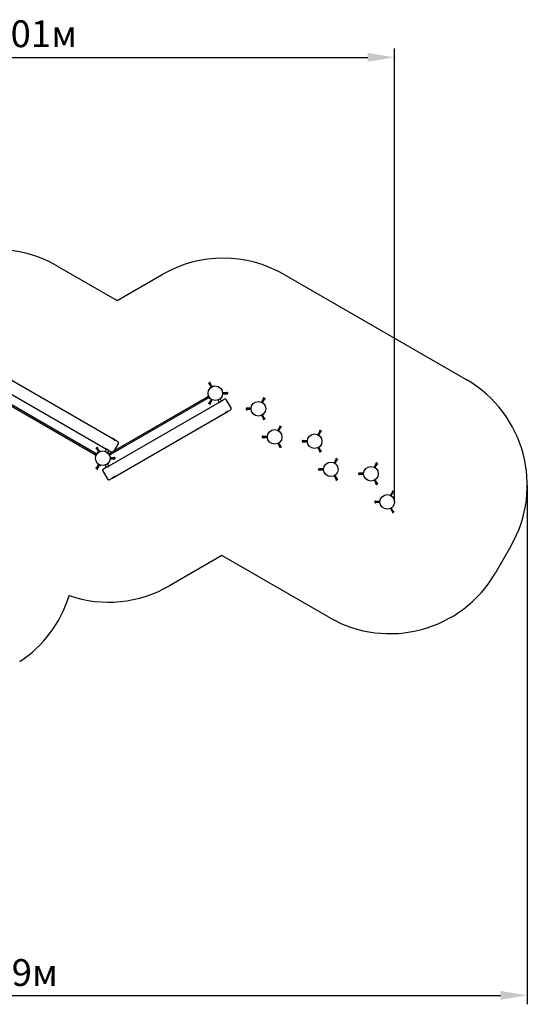
# Model space of a CAD drawing. Units: millimetres. Extents: x 3.7 to 19.1, y 4.7 to 16.8.
# Drawn here: x 12.9 to 19.1, y 4.7 to 16.8 of the extents above; entities that cross this region are included whole.
import ezdxf

# ---------------------------------------------------------------- set-up
doc = ezdxf.new("R2010")
doc.units = ezdxf.units.MM
doc.header["$LTSCALE"] = 110
doc.header["$PDSIZE"] = -1
doc.linetypes.add('SLD-Сплошная', pattern=[0])
doc.layers.add('ПРИМЕЧАНИЯ', color=7, linetype='SLD-Сплошная')
doc.styles.get("Standard").update_dxf_attribs({"font": 'isocpeui.ttf'})
doc.dimstyles.new('ISO-25', dxfattribs={"dimtxt": 2.5, "dimasz": 2.5, "dimexe": 1.25, "dimexo": 0.625, "dimtad": 1, "dimtxsty": 'Standard', "dimcen": 2.5, "dimadec": 0, "dimazin": 0, "dimtfac": 1, "dimtmove": 0, "dimatfit": 3, "dimfxl": 1, "dimarcsym": 0})

# ---------------------------------------------------------------- blocks, each defined once
blk = doc.blocks.new('_D_19')
at = {"color": 0, "lineweight": -2, "transparency": 16777216}
for p, q in [((6.117, 11.61), (6.117, 4.708)), ((19.11, 11.101), (19.11, 4.708)), ((6.447, 4.818), (18.78, 4.818))]:
    blk.add_line(p, q, dxfattribs=at)
at = {"color": 0, "transparency": 16777216}
for points in [[(6.447, 4.873), (6.447, 4.763), (6.117, 4.818)], [(18.78, 4.873), (18.78, 4.763), (19.11, 4.818)]]:
    blk.add_solid(points, dxfattribs=at)
at = {"layer": 'Defpoints', "color": 0, "transparency": 16777216}
for p in [(6.117, 11.61), (19.11, 11.101), (19.11, 4.818)]:
    blk.add_point(p, dxfattribs=at)
at = {"color": 0, "transparency": 16777216, "insert": (12.613, 5.264), "char_height": 0.33, "attachment_point": 2}
blk.add_mtext('12,99м', dxfattribs=at)
blk = doc.blocks.new('*D24')
at = {"color": 0, "lineweight": -2, "transparency": 16777216}
for p, q in [((8.47, 11.613), (8.47, 16.478)), ((17.477, 10.895), (17.477, 16.478)), ((8.8, 16.368), (17.147, 16.368))]:
    blk.add_line(p, q, dxfattribs=at)
at = {"color": 0, "transparency": 16777216}
for points in [[(8.8, 16.423), (8.8, 16.313), (8.47, 16.368)], [(17.147, 16.423), (17.147, 16.313), (17.477, 16.368)]]:
    blk.add_solid(points, dxfattribs=at)
at = {"layer": 'Defpoints', "color": 0, "transparency": 16777216}
for p in [(17.477, 16.368), (8.47, 11.613), (17.477, 10.895)]:
    blk.add_point(p, dxfattribs=at)
at = {"color": 0, "transparency": 16777216, "insert": (12.974, 16.616), "char_height": 0.33, "attachment_point": 5}
blk.add_mtext('9,01м', dxfattribs=at)

msp = doc.modelspace()

# ---------------------------------------------------------------- linework, layer by layer
at = {"color": 251, "linetype": 'SLD-Сплошная', "true_color": 0x636466}
for p, q in [((13.321, 13.802), (14.064, 13.373)), ((14.064, 13.373), (14.619, 13.694)), ((16.119, 13.694), (18.36, 12.4)), ((18.909, 10.351), (18.719, 10.022)), ((15.352, 10.234), (14.707, 9.861)), ((16.67, 9.473), (15.352, 10.234))]:
    msp.add_line(p, q, dxfattribs=at)
at = {"color": 7, "linetype": 'SLD-Сплошная', "lineweight": 25}
for p, q in [((14.004, 11.675), (12.653, 12.455)), ((12.575, 12.328), (13.933, 11.544)), ((15.191, 12.356), (15.189, 12.353)), ((15.189, 12.353), (15.193, 12.347)), ((15.191, 12.356), (15.206, 12.364)), ((15.197, 12.35), (15.193, 12.347)), ((15.194, 12.356), (15.197, 12.35)), ((15.207, 12.356), (15.197, 12.35)), ((15.197, 12.35), (15.22, 12.31)), ((15.204, 12.361), (15.207, 12.356)), ((15.208, 12.364), (15.206, 12.364)), ((15.212, 12.358), (15.207, 12.356)), ((15.23, 12.316), (15.207, 12.356)), ((15.208, 12.364), (15.212, 12.358)), ((15.227, 12.31), (15.21, 12.3)), ((15.214, 12.302), (15.215, 12.301)), ((15.244, 12.32), (15.227, 12.31)), ((15.241, 12.316), (15.24, 12.317)), ((12.592, 12.17), (13.787, 11.48)), ((13.795, 11.494), (12.6, 12.184)), ((15.173, 12.184), (13.978, 11.494)), ((13.986, 11.48), (15.181, 12.17)), ((15.183, 12.19), (15.173, 12.184)), ((15.184, 12.204), (15.181, 12.202)), ((15.181, 12.202), (15.186, 12.193)), ((15.181, 12.17), (15.191, 12.176)), ((15.185, 12.194), (15.182, 12.192)), ((15.193, 12.174), (15.182, 12.192)), ((15.184, 12.204), (15.189, 12.195)), ((15.186, 12.193), (15.196, 12.176)), ((15.187, 12.191), (15.186, 12.19)), ((15.194, 12.178), (15.186, 12.19)), ((15.187, 12.186), (15.19, 12.182)), ((15.189, 12.196), (15.189, 12.196)), ((15.189, 12.195), (15.199, 12.178)), ((15.19, 12.182), (15.19, 12.182)), ((15.19, 12.182), (15.19, 12.181)), ((15.19, 12.181), (15.19, 12.181)), ((15.193, 12.188), (15.193, 12.188)), ((15.193, 12.173), (15.196, 12.175)), ((15.194, 12.178), (15.194, 12.178)), ((15.195, 12.185), (15.195, 12.185)), ((15.196, 12.176), (15.201, 12.167)), ((15.222, 12.157), (15.197, 12.113)), ((15.199, 12.178), (15.204, 12.169)), ((15.2, 12.177), (15.2, 12.177)), ((15.201, 12.167), (15.204, 12.169)), ((15.207, 12.107), (15.232, 12.151)), ((15.303, 12.147), (15.318, 12.12)), ((15.346, 12.136), (15.33, 12.163)), ((15.388, 12.16), (15.346, 12.136)), ((15.412, 12.238), (15.362, 12.238)), ((15.362, 12.226), (15.412, 12.226)), ((15.402, 12.157), (15.467, 12.044)), ((15.419, 12.243), (15.412, 12.243)), ((15.412, 12.237), (15.412, 12.243)), ((15.419, 12.237), (15.412, 12.237)), ((15.412, 12.226), (15.412, 12.237)), ((15.419, 12.226), (15.412, 12.226)), ((15.412, 12.221), (15.412, 12.226)), ((15.419, 12.221), (15.412, 12.221)), ((15.42, 12.24), (15.419, 12.243)), ((15.419, 12.221), (15.42, 12.223)), ((15.42, 12.24), (15.42, 12.232)), ((15.42, 12.232), (15.42, 12.223)), ((15.866, 12.166), (15.841, 12.122)), ((15.852, 12.116), (15.877, 12.16)), ((15.865, 12.174), (15.862, 12.168)), ((15.867, 12.165), (15.862, 12.168)), ((15.868, 12.174), (15.865, 12.174)), ((15.87, 12.171), (15.867, 12.165)), ((15.876, 12.16), (15.867, 12.165)), ((15.868, 12.174), (15.876, 12.17)), ((15.876, 12.17), (15.883, 12.165)), ((15.88, 12.166), (15.876, 12.16)), ((15.881, 12.157), (15.876, 12.16)), ((15.884, 12.163), (15.881, 12.157)), ((15.884, 12.163), (15.883, 12.165)), ((15.318, 12.12), (13.96, 11.336)), ((15.189, 12.11), (15.193, 12.116)), ((15.189, 12.11), (15.191, 12.108)), ((15.198, 12.103), (15.191, 12.108)), ((15.193, 12.116), (15.197, 12.113)), ((15.194, 12.107), (15.197, 12.113)), ((15.197, 12.113), (15.207, 12.108)), ((15.206, 12.099), (15.198, 12.103)), ((15.204, 12.102), (15.207, 12.108)), ((15.206, 12.099), (15.208, 12.099)), ((15.207, 12.108), (15.212, 12.105)), ((15.208, 12.099), (15.212, 12.105)), ((15.407, 11.998), (15.424, 12.008)), ((15.42, 12.005), (15.42, 12.006)), ((15.424, 12.008), (15.463, 12.03)), ((15.655, 12.052), (15.654, 12.05)), ((15.654, 12.041), (15.654, 12.05)), ((15.654, 12.033), (15.654, 12.041)), ((15.654, 12.033), (15.655, 12.03)), ((15.655, 12.052), (15.662, 12.052)), ((15.655, 12.047), (15.662, 12.047)), ((15.655, 12.036), (15.662, 12.036)), ((15.655, 12.03), (15.662, 12.03)), ((15.662, 12.052), (15.662, 12.047)), ((15.712, 12.047), (15.662, 12.047)), ((15.662, 12.047), (15.662, 12.036)), ((15.662, 12.036), (15.662, 12.03)), ((15.662, 12.035), (15.712, 12.035)), ((14.039, 11.208), (15.39, 11.988)), ((15.39, 11.988), (15.407, 11.998)), ((15.394, 11.991), (15.394, 11.99)), ((15.841, 11.961), (15.866, 11.917)), ((15.877, 11.923), (15.852, 11.967)), ((15.862, 11.915), (15.867, 11.917)), ((15.865, 11.909), (15.862, 11.915)), ((15.865, 11.909), (15.868, 11.909)), ((15.867, 11.917), (15.876, 11.923)), ((15.87, 11.912), (15.867, 11.917)), ((15.883, 11.917), (15.868, 11.909)), ((15.876, 11.923), (15.881, 11.926)), ((15.88, 11.917), (15.876, 11.923)), ((15.884, 11.92), (15.881, 11.926)), ((15.883, 11.917), (15.884, 11.92)), ((16.066, 11.819), (16.041, 11.776)), ((16.052, 11.77), (16.077, 11.813)), ((16.065, 11.827), (16.062, 11.822)), ((16.067, 11.819), (16.062, 11.822)), ((16.068, 11.827), (16.065, 11.827)), ((16.07, 11.825), (16.067, 11.819)), ((16.076, 11.813), (16.067, 11.819)), ((16.068, 11.827), (16.076, 11.823)), ((16.076, 11.823), (16.083, 11.819)), ((16.08, 11.819), (16.076, 11.813)), ((16.081, 11.811), (16.076, 11.813)), ((16.084, 11.816), (16.081, 11.811)), ((16.084, 11.816), (16.083, 11.819)), ((16.559, 11.766), (16.534, 11.722)), ((16.558, 11.774), (16.555, 11.768)), ((16.56, 11.765), (16.555, 11.768)), ((16.561, 11.774), (16.558, 11.774)), ((16.563, 11.771), (16.56, 11.765)), ((16.569, 11.76), (16.56, 11.765)), ((16.561, 11.774), (16.568, 11.77)), ((16.568, 11.77), (16.576, 11.765)), ((16.572, 11.766), (16.569, 11.76)), ((16.577, 11.763), (16.574, 11.757)), ((16.577, 11.763), (16.576, 11.765)), ((14.039, 11.655), (14.004, 11.675)), ((14.009, 11.673), (14.008, 11.672)), ((14.034, 11.657), (14.035, 11.658)), ((14.078, 11.633), (14.039, 11.655)), ((15.855, 11.706), (15.854, 11.703)), ((15.854, 11.695), (15.854, 11.703)), ((15.854, 11.686), (15.854, 11.695)), ((15.854, 11.686), (15.855, 11.684)), ((15.855, 11.706), (15.862, 11.706)), ((15.855, 11.7), (15.862, 11.7)), ((15.855, 11.69), (15.862, 11.69)), ((15.855, 11.684), (15.862, 11.684)), ((15.862, 11.706), (15.862, 11.7)), ((15.912, 11.701), (15.862, 11.701)), ((15.862, 11.7), (15.862, 11.69)), ((15.862, 11.69), (15.862, 11.684)), ((15.862, 11.689), (15.912, 11.689)), ((16.348, 11.652), (16.346, 11.65)), ((16.346, 11.641), (16.346, 11.65)), ((16.346, 11.633), (16.346, 11.641)), ((16.348, 11.652), (16.354, 11.652)), ((16.348, 11.647), (16.354, 11.647)), ((16.354, 11.652), (16.354, 11.647)), ((16.405, 11.647), (16.354, 11.647)), ((16.354, 11.647), (16.354, 11.636)), ((16.545, 11.716), (16.57, 11.76)), ((16.574, 11.757), (16.569, 11.76)), ((13.805, 11.556), (13.804, 11.553)), ((13.804, 11.553), (13.807, 11.547)), ((13.805, 11.556), (13.82, 11.564)), ((13.812, 11.55), (13.807, 11.547)), ((13.808, 11.556), (13.812, 11.55)), ((13.811, 11.55), (13.834, 11.51)), ((13.821, 11.556), (13.812, 11.55)), ((13.818, 11.561), (13.821, 11.556)), ((13.823, 11.564), (13.82, 11.564)), ((13.826, 11.558), (13.821, 11.556)), ((13.845, 11.516), (13.822, 11.556)), ((13.823, 11.564), (13.826, 11.558)), ((13.859, 11.52), (13.824, 11.5)), ((13.933, 11.544), (13.917, 11.516)), ((13.945, 11.5), (13.96, 11.528)), ((13.96, 11.528), (13.999, 11.506)), ((14.081, 11.619), (14.024, 11.52)), ((16.041, 11.614), (16.066, 11.571)), ((16.077, 11.577), (16.052, 11.62)), ((16.062, 11.568), (16.067, 11.571)), ((16.065, 11.563), (16.062, 11.568)), ((16.065, 11.563), (16.068, 11.563)), ((16.067, 11.571), (16.076, 11.576)), ((16.07, 11.565), (16.067, 11.571)), ((16.083, 11.571), (16.068, 11.563)), ((16.076, 11.576), (16.081, 11.579)), ((16.08, 11.571), (16.076, 11.576)), ((16.084, 11.574), (16.081, 11.579)), ((16.083, 11.571), (16.084, 11.574)), ((16.346, 11.633), (16.348, 11.63)), ((16.348, 11.636), (16.354, 11.636)), ((16.348, 11.63), (16.354, 11.63)), ((16.354, 11.636), (16.354, 11.63)), ((16.354, 11.635), (16.405, 11.635)), ((16.534, 11.561), (16.559, 11.517)), ((16.57, 11.523), (16.545, 11.567)), ((16.56, 11.517), (16.569, 11.523)), ((16.569, 11.523), (16.574, 11.526)), ((16.572, 11.517), (16.569, 11.523)), ((16.577, 11.52), (16.574, 11.526)), ((16.576, 11.517), (16.577, 11.52)), ((13.787, 11.48), (13.798, 11.474)), ((13.806, 11.488), (13.795, 11.494)), ((13.8, 11.47), (13.795, 11.461)), ((13.795, 11.461), (13.799, 11.459)), ((13.796, 11.472), (13.807, 11.49)), ((13.797, 11.471), (13.8, 11.469)), ((13.803, 11.468), (13.799, 11.459)), ((13.81, 11.487), (13.8, 11.47)), ((13.801, 11.473), (13.808, 11.485)), ((13.801, 11.473), (13.801, 11.472)), ((13.805, 11.482), (13.802, 11.478)), ((13.802, 11.478), (13.802, 11.478)), ((13.802, 11.478), (13.802, 11.477)), ((13.802, 11.477), (13.802, 11.477)), ((13.814, 11.485), (13.803, 11.468)), ((13.803, 11.467), (13.804, 11.467)), ((13.811, 11.488), (13.808, 11.49)), ((13.809, 11.485), (13.808, 11.485)), ((13.808, 11.475), (13.808, 11.475)), ((13.815, 11.496), (13.81, 11.487)), ((13.81, 11.478), (13.81, 11.478)), ((13.819, 11.494), (13.814, 11.485)), ((13.815, 11.486), (13.814, 11.486)), ((13.819, 11.494), (13.815, 11.496)), ((13.829, 11.502), (13.829, 11.501)), ((13.855, 11.516), (13.855, 11.517)), ((13.958, 11.496), (13.954, 11.494)), ((13.959, 11.485), (13.954, 11.494)), ((13.963, 11.487), (13.958, 11.496)), ((13.959, 11.486), (13.958, 11.486)), ((13.97, 11.468), (13.959, 11.485)), ((13.965, 11.49), (13.962, 11.488)), ((13.973, 11.47), (13.963, 11.487)), ((13.963, 11.478), (13.963, 11.478)), ((13.965, 11.485), (13.964, 11.485)), ((13.965, 11.485), (13.972, 11.473)), ((13.965, 11.475), (13.965, 11.475)), ((13.966, 11.49), (13.977, 11.472)), ((13.978, 11.494), (13.967, 11.488)), ((13.968, 11.482), (13.968, 11.482)), ((13.969, 11.481), (13.968, 11.482)), ((13.969, 11.481), (13.969, 11.481)), ((13.971, 11.477), (13.969, 11.481)), ((13.969, 11.467), (13.97, 11.467)), ((13.974, 11.459), (13.97, 11.468)), ((13.972, 11.472), (13.972, 11.473)), ((13.973, 11.469), (13.976, 11.471)), ((13.978, 11.461), (13.973, 11.47)), ((13.974, 11.459), (13.978, 11.461)), ((13.975, 11.474), (13.986, 11.48)), ((14.027, 11.438), (13.976, 11.438)), ((13.976, 11.426), (14.027, 11.426)), ((14.027, 11.437), (14.027, 11.443)), ((14.033, 11.443), (14.027, 11.443)), ((14.033, 11.437), (14.027, 11.437)), ((14.027, 11.426), (14.027, 11.437)), ((14.033, 11.426), (14.027, 11.426)), ((14.027, 11.421), (14.027, 11.426)), ((14.033, 11.421), (14.027, 11.421)), ((14.035, 11.44), (14.033, 11.443)), ((14.033, 11.421), (14.035, 11.423)), ((14.035, 11.44), (14.035, 11.432)), ((14.035, 11.432), (14.035, 11.423)), ((16.555, 11.515), (16.56, 11.517)), ((16.558, 11.509), (16.555, 11.515)), ((16.558, 11.509), (16.561, 11.509)), ((16.563, 11.512), (16.56, 11.517)), ((16.576, 11.517), (16.561, 11.509)), ((16.759, 11.419), (16.734, 11.376)), ((16.745, 11.37), (16.77, 11.413)), ((16.758, 11.427), (16.755, 11.422)), ((16.76, 11.419), (16.755, 11.422)), ((16.761, 11.427), (16.758, 11.427)), ((16.763, 11.425), (16.76, 11.419)), ((16.769, 11.413), (16.76, 11.419)), ((16.761, 11.427), (16.768, 11.423)), ((16.768, 11.423), (16.776, 11.419)), ((16.772, 11.419), (16.769, 11.413)), ((16.774, 11.411), (16.769, 11.413)), ((16.777, 11.416), (16.774, 11.411)), ((16.777, 11.416), (16.776, 11.419)), ((13.804, 11.31), (13.807, 11.316)), ((13.804, 11.31), (13.805, 11.308)), ((13.813, 11.303), (13.805, 11.308)), ((13.807, 11.316), (13.812, 11.313)), ((13.808, 11.307), (13.812, 11.313)), ((13.834, 11.353), (13.811, 11.313)), ((13.812, 11.313), (13.821, 11.308)), ((13.82, 11.299), (13.813, 11.303)), ((13.818, 11.302), (13.821, 11.308)), ((13.82, 11.299), (13.823, 11.299)), ((13.821, 11.308), (13.826, 11.305)), ((13.822, 11.307), (13.845, 11.347)), ((13.823, 11.299), (13.826, 11.305)), ((13.824, 11.364), (13.859, 11.344)), ((13.829, 11.362), (13.829, 11.361)), ((13.855, 11.346), (13.855, 11.347)), ((13.952, 11.169), (13.887, 11.282)), ((13.933, 11.32), (13.89, 11.295)), ((13.917, 11.347), (13.933, 11.32)), ((13.96, 11.336), (13.945, 11.363)), ((16.548, 11.306), (16.546, 11.303)), ((16.546, 11.295), (16.546, 11.303)), ((16.546, 11.286), (16.546, 11.295)), ((16.546, 11.286), (16.548, 11.284)), ((16.548, 11.306), (16.554, 11.306)), ((16.548, 11.3), (16.554, 11.3)), ((16.548, 11.29), (16.554, 11.29)), ((16.548, 11.284), (16.554, 11.284)), ((16.554, 11.306), (16.554, 11.3)), ((16.605, 11.301), (16.554, 11.301)), ((16.554, 11.3), (16.554, 11.29)), ((16.554, 11.29), (16.554, 11.284)), ((16.554, 11.289), (16.605, 11.289)), ((17.252, 11.366), (17.227, 11.322)), ((17.237, 11.316), (17.262, 11.36)), ((17.251, 11.374), (17.248, 11.368)), ((17.252, 11.365), (17.248, 11.368)), ((17.254, 11.374), (17.251, 11.374)), ((17.256, 11.371), (17.252, 11.365)), ((17.262, 11.36), (17.252, 11.365)), ((17.254, 11.374), (17.261, 11.37)), ((17.261, 11.37), (17.269, 11.365)), ((17.265, 11.366), (17.262, 11.36)), ((17.267, 11.357), (17.262, 11.36)), ((17.27, 11.363), (17.267, 11.357)), ((17.27, 11.363), (17.269, 11.365)), ((13.965, 11.165), (14.004, 11.188)), ((14.004, 11.188), (14.039, 11.208)), ((14.008, 11.191), (14.009, 11.19)), ((14.035, 11.205), (14.034, 11.206)), ((16.734, 11.214), (16.759, 11.171)), ((16.77, 11.177), (16.745, 11.22)), ((16.755, 11.168), (16.76, 11.171)), ((16.758, 11.163), (16.755, 11.168)), ((16.758, 11.163), (16.761, 11.163)), ((16.76, 11.171), (16.769, 11.176)), ((16.763, 11.165), (16.76, 11.171)), ((16.776, 11.171), (16.761, 11.163)), ((16.769, 11.176), (16.774, 11.179)), ((16.772, 11.171), (16.769, 11.176)), ((16.777, 11.174), (16.774, 11.179)), ((16.776, 11.171), (16.777, 11.174)), ((17.041, 11.252), (17.039, 11.25)), ((17.039, 11.241), (17.039, 11.25)), ((17.039, 11.233), (17.039, 11.241)), ((17.039, 11.233), (17.041, 11.23)), ((17.041, 11.252), (17.047, 11.252)), ((17.041, 11.247), (17.047, 11.247)), ((17.041, 11.236), (17.047, 11.236)), ((17.041, 11.23), (17.047, 11.23)), ((17.047, 11.252), (17.047, 11.247)), ((17.097, 11.247), (17.047, 11.247)), ((17.047, 11.247), (17.047, 11.236)), ((17.047, 11.236), (17.047, 11.23)), ((17.047, 11.235), (17.097, 11.235)), ((17.227, 11.161), (17.252, 11.117)), ((17.262, 11.123), (17.237, 11.167)), ((17.248, 11.115), (17.252, 11.117)), ((17.251, 11.109), (17.248, 11.115)), ((17.251, 11.109), (17.254, 11.109)), ((17.252, 11.117), (17.262, 11.123)), ((17.256, 11.112), (17.252, 11.117)), ((17.269, 11.117), (17.254, 11.109)), ((17.262, 11.123), (17.267, 11.126)), ((17.265, 11.117), (17.262, 11.123)), ((17.27, 11.12), (17.267, 11.126)), ((17.269, 11.117), (17.27, 11.12)), ((17.452, 11.019), (17.427, 10.976)), ((17.437, 10.97), (17.462, 11.013)), ((17.451, 11.027), (17.448, 11.022)), ((17.452, 11.019), (17.448, 11.022)), ((17.454, 11.027), (17.451, 11.027)), ((17.456, 11.025), (17.452, 11.019)), ((17.462, 11.013), (17.452, 11.019)), ((17.454, 11.027), (17.461, 11.023)), ((17.461, 11.023), (17.469, 11.019)), ((17.465, 11.019), (17.462, 11.013)), ((17.467, 11.011), (17.462, 11.013)), ((17.47, 11.016), (17.467, 11.011)), ((17.47, 11.016), (17.469, 11.019)), ((17.241, 10.906), (17.239, 10.903)), ((17.239, 10.895), (17.239, 10.903)), ((17.239, 10.886), (17.239, 10.895)), ((17.239, 10.886), (17.241, 10.884)), ((17.241, 10.906), (17.247, 10.906)), ((17.241, 10.9), (17.247, 10.9)), ((17.241, 10.89), (17.247, 10.89)), ((17.241, 10.884), (17.247, 10.884)), ((17.247, 10.906), (17.247, 10.9)), ((17.297, 10.901), (17.247, 10.901)), ((17.247, 10.9), (17.247, 10.89)), ((17.247, 10.89), (17.247, 10.884)), ((17.247, 10.889), (17.297, 10.889)), ((17.427, 10.814), (17.452, 10.771)), ((17.462, 10.777), (17.437, 10.82)), ((17.448, 10.768), (17.452, 10.771)), ((17.451, 10.763), (17.448, 10.768)), ((17.451, 10.763), (17.454, 10.763)), ((17.452, 10.771), (17.462, 10.776)), ((17.456, 10.765), (17.452, 10.771)), ((17.469, 10.771), (17.454, 10.763)), ((17.462, 10.776), (17.467, 10.779)), ((17.465, 10.771), (17.462, 10.776)), ((17.47, 10.774), (17.467, 10.779)), ((17.469, 10.771), (17.47, 10.774))]:
    msp.add_line(p, q, dxfattribs=at)
at = {"color": 7, "linetype": 'SLD-Сплошная', "lineweight": 25, "flags": 128}
for points in [[(15.181, 12.17), (15.181, 12.17), (15.18, 12.17), (15.179, 12.171), (15.178, 12.172), (15.176, 12.174), (15.175, 12.177), (15.174, 12.179), (15.173, 12.181), (15.173, 12.183), (15.173, 12.183), (15.173, 12.184), (15.173, 12.184)], [(15.424, 12.007), (15.424, 12.007), (15.423, 12.007), (15.422, 12.007), (15.42, 12.006), (15.419, 12.006), (15.416, 12.005), (15.414, 12.004), (15.411, 12.003), (15.408, 12.001), (15.405, 12), (15.403, 11.998), (15.4, 11.996), (15.398, 11.995), (15.396, 11.993), (15.394, 11.992), (15.393, 11.99), (15.392, 11.989), (15.391, 11.989), (15.391, 11.988), (15.391, 11.988)], [(14.02, 11.663), (14.023, 11.662), (14.026, 11.66), (14.028, 11.659), (14.031, 11.658), (14.033, 11.657), (14.035, 11.657), (14.036, 11.656), (14.037, 11.656), (14.038, 11.656), (14.038, 11.656)], [(13.96, 11.528), (13.96, 11.528), (13.96, 11.528), (13.96, 11.528), (13.959, 11.529), (13.957, 11.53), (13.956, 11.531), (13.954, 11.533), (13.952, 11.534), (13.95, 11.535), (13.948, 11.537), (13.945, 11.538), (13.943, 11.539), (13.941, 11.54), (13.939, 11.541), (13.937, 11.542), (13.935, 11.543), (13.934, 11.543), (13.933, 11.543), (13.933, 11.544)], [(13.795, 11.494), (13.795, 11.494), (13.795, 11.494), (13.794, 11.493), (13.793, 11.492), (13.792, 11.49), (13.79, 11.488), (13.789, 11.486), (13.788, 11.484), (13.787, 11.482), (13.787, 11.48), (13.787, 11.48), (13.787, 11.48)], [(13.986, 11.48), (13.986, 11.48), (13.986, 11.48), (13.986, 11.481), (13.986, 11.482), (13.985, 11.484), (13.984, 11.486), (13.982, 11.489), (13.981, 11.491), (13.98, 11.492), (13.979, 11.493), (13.978, 11.494), (13.978, 11.494)], [(14.038, 11.207), (14.038, 11.207), (14.037, 11.207), (14.036, 11.207), (14.035, 11.206), (14.033, 11.206), (14.031, 11.205), (14.028, 11.204), (14.025, 11.203), (14.023, 11.201), (14.02, 11.2), (14.017, 11.198), (14.015, 11.196), (14.012, 11.195), (14.01, 11.193), (14.009, 11.192), (14.007, 11.19), (14.006, 11.189), (14.005, 11.189), (14.005, 11.188), (14.005, 11.188)]]:
    msp.add_lwpolyline(points, dxfattribs=at)
at = {"color": 7, "linetype": 'SLD-Сплошная', "lineweight": 25}
for centre in [(15.272, 12.232), (15.802, 12.041), (16.002, 11.695), (16.494, 11.641), (13.887, 11.432), (16.694, 11.295), (17.187, 11.241), (17.387, 10.895)]:
    msp.add_circle(centre, 0.09, dxfattribs=at)
at = {"color": 251, "linetype": 'SLD-Сплошная', "true_color": 0x636466}
for centre, start, end in [((12.571, 12.503), 60, 120), ((15.369, 12.395), 60, 120), ((17.61, 11.101), 330, 60), ((17.42, 10.772), 240, 330), ((13.957, 11.16), 251.1927, 300), ((12.039, 10.179), 303.4431, 342.9943)]:
    msp.add_arc(centre, 1.5, start, end, dxfattribs=at)
at = {"color": 7, "linetype": 'SLD-Сплошная', "lineweight": 25}
for centre, radius, start, end in [((15.194, 12.351), 0.00497, 86.4991, 153.5009), ((15.208, 12.343), 0.0185, 102.7961, 137.2039), ((15.208, 12.359), 0.00497, 86.4991, 153.5009), ((15.212, 12.301), 0.003, 126.7329, 210), ((15.299, 12.185), 0.148, 120, 126.7329), ((15.299, 12.185), 0.148, 113.2671, 120), ((15.242, 12.318), 0.003, 30, 113.2671), ((15.182, 12.192), 0.0005, 120, 210), ((15.19, 12.187), 0.0026, 149.9633, 210), ((15.193, 12.182), 0.0026, 210, 270.0367), ((15.193, 12.174), 0.0005, 210, 300), ((15.295, 12.192), 0.0756, 287.7855, 312.1857), ((15.393, 12.152), 0.01, 30, 120), ((15.415, 12.24), 0.00497, 326.4991, 33.5009), ((15.401, 12.232), 0.0185, 342.7997, 17.2003), ((15.415, 12.223), 0.00497, 326.4991, 33.5009), ((15.866, 12.169), 0.00497, 26.4991, 93.5009), ((15.866, 12.153), 0.0185, 42.7997, 77.2003), ((15.88, 12.161), 0.00497, 26.4991, 93.5009), ((15.194, 12.112), 0.00497, 206.4991, 273.5009), ((15.208, 12.12), 0.0185, 222.7997, 257.2003), ((15.208, 12.104), 0.00497, 206.4991, 273.5009), ((15.335, 12.122), 0.148, 300, 306.7329), ((15.422, 12.006), 0.003, 306.7329, 30), ((15.458, 12.039), 0.01, 300, 30), ((15.659, 12.05), 0.00497, 146.4991, 213.5009), ((15.673, 12.041), 0.0185, 162.7997, 197.2003), ((15.659, 12.033), 0.00497, 146.4991, 213.5009), ((15.392, 11.989), 0.003, 210, 293.2671), ((15.335, 12.122), 0.148, 293.2671, 300), ((15.866, 11.914), 0.00497, 266.4991, 333.5009), ((15.866, 11.93), 0.0185, 282.7961, 317.2039), ((15.88, 11.922), 0.00497, 266.4991, 333.5009), ((16.066, 11.822), 0.00497, 26.4991, 93.5009), ((16.066, 11.807), 0.0185, 42.7997, 77.2003), ((16.08, 11.814), 0.00497, 26.4991, 93.5009), ((16.558, 11.769), 0.00497, 26.4991, 93.5009), ((16.559, 11.753), 0.0185, 42.7997, 77.2003), ((16.573, 11.761), 0.00497, 26.4991, 93.5009), ((14.007, 11.674), 0.003, 66.7329, 150), ((14.06, 11.731), 0.0778, 225.6285, 239.7306), ((13.95, 11.541), 0.148, 53.2671, 66.7329), ((14.036, 11.657), 0.003, 330, 53.2671), ((15.859, 11.703), 0.00497, 146.4991, 213.5009), ((15.873, 11.695), 0.0185, 162.7997, 197.2003), ((15.859, 11.687), 0.00497, 146.4991, 213.5009), ((16.352, 11.65), 0.00497, 146.4991, 213.5009), ((16.366, 11.641), 0.0185, 162.7997, 197.2003), ((13.808, 11.551), 0.00497, 86.4991, 153.5009), ((13.822, 11.543), 0.0185, 102.7961, 137.2039), ((13.822, 11.559), 0.00497, 86.4991, 153.5009), ((13.914, 11.385), 0.148, 113.2671, 126.7329), ((13.856, 11.518), 0.003, 30, 113.2671), ((14.073, 11.624), 0.01, 330, 60), ((16.066, 11.568), 0.00497, 266.4991, 333.5009), ((16.066, 11.583), 0.0185, 282.7961, 317.2039), ((16.08, 11.576), 0.00497, 266.4991, 333.5009), ((16.352, 11.633), 0.00497, 146.4991, 213.5009), ((16.573, 11.522), 0.00497, 266.4991, 333.5009), ((13.797, 11.471), 0.0005, 150, 240), ((13.804, 11.476), 0.0026, 150, 210.0367), ((13.807, 11.481), 0.0026, 89.9633, 150), ((13.807, 11.489), 0.0005, 60, 150), ((13.827, 11.501), 0.003, 126.7329, 210), ((13.966, 11.489), 0.0005, 30, 120), ((13.966, 11.481), 0.0026, 30, 90.0367), ((13.969, 11.476), 0.0026, 329.9633, 30), ((13.976, 11.471), 0.0005, 300, 30), ((14.029, 11.44), 0.00497, 326.4991, 33.5009), ((14.015, 11.432), 0.0185, 342.7997, 17.2003), ((14.029, 11.423), 0.00497, 326.4991, 33.5009), ((16.558, 11.514), 0.00497, 266.4991, 333.5009), ((16.559, 11.53), 0.0185, 282.7961, 317.2039), ((16.758, 11.422), 0.00497, 26.4991, 93.5009), ((16.759, 11.407), 0.0185, 42.7997, 77.2003), ((16.773, 11.414), 0.00497, 26.4991, 93.5009), ((13.808, 11.312), 0.00497, 206.4991, 273.5009), ((13.822, 11.32), 0.0185, 222.7997, 257.2003), ((13.822, 11.304), 0.00497, 206.4991, 273.5009), ((13.827, 11.362), 0.003, 150, 233.2671), ((13.914, 11.478), 0.148, 233.2671, 246.7329), ((13.856, 11.345), 0.003, 246.7329, 330), ((13.895, 11.287), 0.01, 120, 210), ((13.91, 11.392), 0.0756, 287.7855, 312.1857), ((16.552, 11.303), 0.00497, 146.4991, 213.5009), ((16.566, 11.295), 0.0185, 162.7997, 197.2003), ((16.552, 11.287), 0.00497, 146.4991, 213.5009), ((17.251, 11.369), 0.00497, 26.4991, 93.5009), ((17.252, 11.353), 0.0185, 42.7997, 77.2003), ((17.266, 11.361), 0.00497, 26.4991, 93.5009), ((13.96, 11.174), 0.01, 210, 300), ((14.007, 11.189), 0.003, 210, 293.2671), ((13.95, 11.322), 0.148, 293.2671, 306.7329), ((14.036, 11.206), 0.003, 306.7329, 30), ((16.758, 11.168), 0.00497, 266.4991, 333.5009), ((16.759, 11.183), 0.0185, 282.7961, 317.2039), ((16.773, 11.176), 0.00497, 266.4991, 333.5009), ((17.045, 11.25), 0.00497, 146.4991, 213.5009), ((17.058, 11.241), 0.0185, 162.7997, 197.2003), ((17.045, 11.233), 0.00497, 146.4991, 213.5009), ((17.251, 11.114), 0.00497, 266.4991, 333.5009), ((17.252, 11.13), 0.0185, 282.7961, 317.2039), ((17.266, 11.122), 0.00497, 266.4991, 333.5009), ((17.451, 11.022), 0.00497, 26.4991, 93.5009), ((17.452, 11.007), 0.0185, 42.7997, 77.2003), ((17.466, 11.014), 0.00497, 26.4991, 93.5009), ((17.245, 10.903), 0.00497, 146.4991, 213.5009), ((17.258, 10.895), 0.0185, 162.7997, 197.2003), ((17.245, 10.887), 0.00497, 146.4991, 213.5009), ((17.451, 10.768), 0.00497, 266.4991, 333.5009), ((17.452, 10.783), 0.0185, 282.7961, 317.2039), ((17.466, 10.776), 0.00497, 266.4991, 333.5009)]:
    msp.add_arc(centre, radius, start, end, dxfattribs=at)
at = {"layer": 'ПРИМЕЧАНИЯ', "color": 251, "lineweight": 18, "true_color": 0x636466}
for p, q in [((14.064, 13.373), (13.321, 13.802)), ((14.619, 13.694), (14.064, 13.373)), ((18.36, 12.4), (16.119, 13.694)), ((18.719, 10.022), (18.909, 10.351)), ((14.707, 9.861), (15.352, 10.234)), ((15.352, 10.234), (16.67, 9.473))]:
    msp.add_line(p, q, dxfattribs=at)
for centre, start, end in [((12.571, 12.503), 60, 120), ((15.369, 12.395), 60, 120), ((17.61, 11.101), 330, 60), ((17.42, 10.772), 240, 330), ((13.957, 11.16), 251.1927, 300), ((12.039, 10.179), 303.4431, 342.9943)]:
    msp.add_arc(centre, 1.5, start, end, dxfattribs=at)

# ---------------------------------------------------------------- dimensions: what is measured, and where the dimension line sits
dim = msp.add_linear_dim(base=(17.477, 16.368), p1=(8.47, 11.613), p2=(17.477, 10.895), dimstyle='ISO-25', override={"dimtxt": 0.33, "dimasz": 0.33, "dimexe": 0.11, "dimexo": 0, "dimgap": 0.05, "dimzin": 1, "dimpost": 'м', "dimtdec": 3, "dimtzin": 1})
dim.commit()
dim.dimension.update_dxf_attribs({"geometry": '*D24', "text_midpoint": (12.974, 16.616)})
at = {"color": 251, "true_color": 0x636466}
dim = msp.add_linear_dim(base=(19.11, 4.818), p1=(6.117, 11.61), p2=(19.11, 11.101), dimstyle='ISO-25', override={"dimtxt": 0.33, "dimasz": 0.33, "dimexe": 0.11, "dimexo": 0, "dimgap": 0.05, "dimzin": 1, "dimpost": 'м', "dimtdec": 3, "dimtzin": 1}, dxfattribs=at)
dim.commit()
dim.dimension.update_dxf_attribs({"geometry": '_D_19', "text_midpoint": (12.613, 4.818), "dimtype": 160})

doc.saveas('drawing.dxf')
